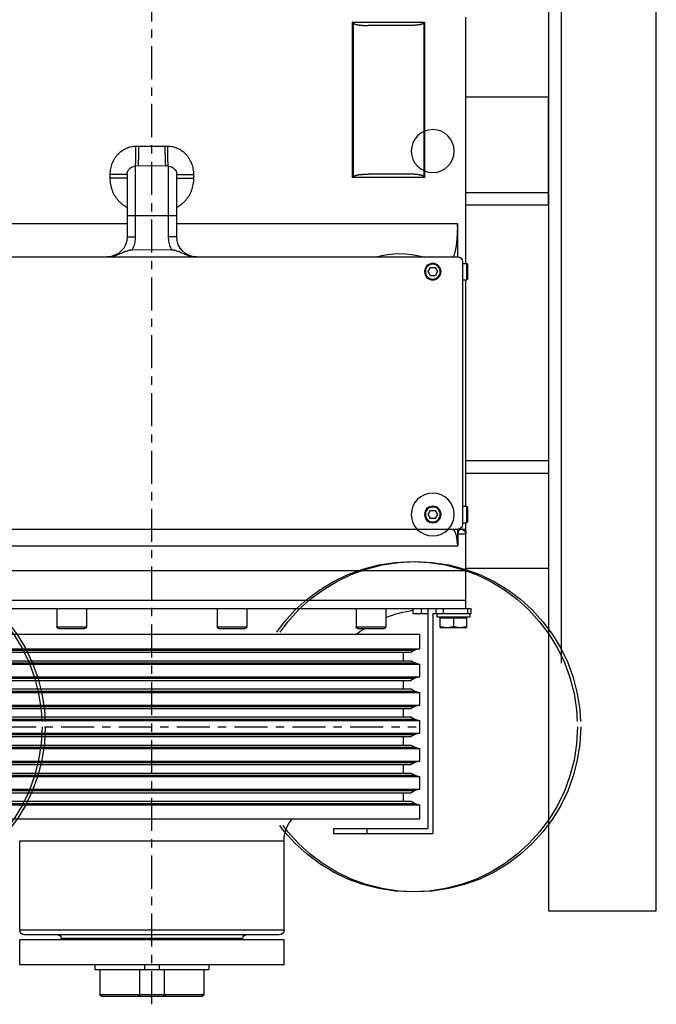
# Model space of a CAD drawing. Units: millimetres. Extents: x 0 to 210, y 0 to 297.
# Drawn here: x 181 to 189, y 244 to 256 of the extents above; entities that cross this region are included whole.
import ezdxf

# ---------------------------------------------------------------- set-up
doc = ezdxf.new("R2010")
doc.units = ezdxf.units.MM
doc.linetypes.add('EJES', pattern=[1.13, 0.8, -0.15, 0.03, -0.15])
doc.linetypes.add('TRAZOS', pattern=[0.75, 0.5, -0.25])
doc.layers.add('AUX', color=6, linetype='Continuous', plot=False)
for name, color, linetype in [('CONT3', 7, 'Continuous'), ('ENOR_trama 2', 254, 'Continuous'), ('EnorInstalacion', 183, 'Continuous'), ('PYR1', 5, 'EJES')]:
    doc.layers.add(name, color=color, linetype=linetype)
doc.layers.add('ENOR_muro', color=140, linetype='Continuous', lineweight=0)

# ---------------------------------------------------------------- blocks, each defined once
blk = doc.blocks.new('MAQUINA ZETATOP SM225.30-40_320x112_SUP_ESC25')
for p, q in [((2.66, 13.3), (2.66, 14.1)), ((2.74, 14.1), (2.66, 14.1)), ((2.74, 13.2), (2.74, 14.12)), ((2.86, 14.12), (2.74, 14.12)), ((2.86, -1.32), (2.86, 14.12)), ((2.404, 13.38), (2.404, 14.02)), ((2.636, 14.02), (2.404, 14.02)), ((2.636, 13.38), (2.636, 14.02)), ((2.86, 14.044), (2.74, 14.044)), ((2.86, 14), (3.78, 14)), ((3.06, 14), (3.06, -1.2)), ((3.78, -1.2), (3.78, 14.004)), ((3.78, 14.004), (4.66, 14.004)), ((3.78, 13.998), (4.66, 13.998)), ((4.66, 14.004), (4.66, 13.8)), ((4.676, 14.003), (4.674, 14.003)), ((4.674, 14.003), (4.674, 14.003)), ((4.721, 14), (4.94, 14)), ((4.78, 13.99), (4.78, 13.88)), ((11.26, 13.92), (4.9, 13.92)), ((4.94, 13.92), (4.94, 14.02)), ((5.34, 14.02), (4.94, 14.02)), ((5.32, 14.04), (4.96, 14.04)), ((5.34, 13.92), (5.34, 14.02)), ((5.34, 14), (10.82, 14)), ((10.82, 13.92), (10.82, 14.02)), ((11.22, 14.02), (10.82, 14.02)), ((11.2, 14.04), (10.84, 14.04)), ((11.22, 13.92), (11.22, 14.02)), ((11.22, 14), (17.18, 14)), ((2.636, 13.7), (2.433, 13.7)), ((4.38, -0.991), (4.38, 13.806)), ((4.66, 13.806), (4.38, 13.806)), ((4.78, 13.8), (4.505, 13.8)), ((4.78, 13.8), (4.78, -1)), ((11.38, -1), (11.38, 13.8)), ((12.103, 13.8), (11.38, 13.8)), ((12.18, 13.797), (12.18, 7)), ((2.404, 13.38), (2.636, 13.38)), ((2.86, 13.452), (2.74, 13.452)), ((-2.58, 10.8), (-2.58, 13.2)), ((2.74, 13.2), (-2.58, 13.2)), ((2.74, 13.3), (2.66, 13.3)), ((2.86, 13.277), (2.74, 13.277)), ((5.14, 13.315), (5.04, 13.258)), ((5.04, 13.258), (5.04, 13.142)), ((5.04, 13.142), (5.14, 13.085)), ((5.24, 13.258), (5.14, 13.315)), ((5.14, 13.085), (5.24, 13.142)), ((5.24, 13.142), (5.24, 13.258)), ((11.02, 13.315), (10.92, 13.258)), ((10.92, 13.258), (10.92, 13.142)), ((10.92, 13.142), (11.02, 13.085)), ((11.12, 13.258), (11.02, 13.315)), ((11.02, 13.085), (11.12, 13.142)), ((11.12, 13.142), (11.12, 13.258)), ((-2.46, 10.8), (-2.46, 13.08)), ((2.86, 13.08), (-2.46, 13.08)), ((-2.24, 12.88), (-2.24, -0.08)), ((-1.887, 12.88), (-2.24, 12.88)), ((-1.887, -0.08), (-1.887, 12.88)), ((-1.855, 12.762), (-1.887, 12.88)), ((-1.513, 12.88), (-1.545, 12.762)), ((-1.513, -0.08), (-1.513, 12.88)), ((-1.207, 12.88), (-1.513, 12.88)), ((-1.207, -0.08), (-1.207, 12.88)), ((-1.175, 12.762), (-1.207, 12.88)), ((-0.833, 12.88), (-0.865, 12.762)), ((-0.833, -0.08), (-0.833, 12.88)), ((-0.527, 12.88), (-0.833, 12.88)), ((-0.527, -0.08), (-0.527, 12.88)), ((-0.495, 12.762), (-0.527, 12.88)), ((-0.153, 12.88), (-0.185, 12.762)), ((-0.153, -0.08), (-0.153, 12.88)), ((0.153, 12.88), (-0.153, 12.88)), ((0.153, -0.08), (0.153, 12.88)), ((0.185, 12.762), (0.153, 12.88)), ((0.527, 12.88), (0.495, 12.762)), ((0.527, -0.08), (0.527, 12.88)), ((0.833, 12.88), (0.527, 12.88)), ((0.833, -0.08), (0.833, 12.88)), ((0.865, 12.762), (0.833, 12.88)), ((1.207, 12.88), (1.175, 12.762)), ((1.207, -0.08), (1.207, 12.88)), ((1.513, 12.88), (1.207, 12.88)), ((1.513, -0.08), (1.513, 12.88)), ((1.545, 12.762), (1.513, 12.88)), ((1.887, 12.88), (1.855, 12.762)), ((1.887, -0.08), (1.887, 12.88)), ((2.24, 12.88), (1.887, 12.88)), ((2.24, -0.08), (2.24, 12.88)), ((2.74, 12.72), (2.74, 13.08)), ((2.86, 12.92), (2.74, 12.92)), ((13.3, 12.998), (13.3, 11.26)), ((17.06, 12.998), (13.3, 12.998)), ((13.314, 12.99), (17.046, 12.99)), ((17.06, 11.26), (17.06, 12.998)), ((-1.855, 0.038), (-1.855, 12.762)), ((-1.803, 0.123), (-1.803, 12.677)), ((-1.597, 0.123), (-1.597, 12.677)), ((-1.545, 0.038), (-1.545, 12.762)), ((-1.175, 0.038), (-1.175, 12.762)), ((-1.123, 0.123), (-1.123, 12.677)), ((-0.917, 0.123), (-0.917, 12.677)), ((-0.865, 0.038), (-0.865, 12.762)), ((-0.495, 0.038), (-0.495, 12.762)), ((-0.443, 0.123), (-0.443, 12.677)), ((-0.237, 0.123), (-0.237, 12.677)), ((-0.185, 0.038), (-0.185, 12.762)), ((0.185, 0.038), (0.185, 12.762)), ((0.237, 0.123), (0.237, 12.677)), ((0.443, 0.123), (0.443, 12.677)), ((0.495, 0.038), (0.495, 12.762)), ((0.865, 0.038), (0.865, 12.762)), ((0.917, 0.123), (0.917, 12.677)), ((1.123, 0.123), (1.123, 12.677)), ((1.175, 0.038), (1.175, 12.762)), ((1.545, 0.038), (1.545, 12.762)), ((1.597, 0.123), (1.597, 12.677)), ((1.803, 0.123), (1.803, 12.677)), ((1.855, 0.038), (1.855, 12.762)), ((2.86, 12.72), (2.74, 12.72)), ((-1.597, 12.48), (-1.803, 12.48)), ((-0.917, 12.48), (-1.123, 12.48)), ((-0.237, 12.48), (-0.443, 12.48)), ((0.443, 12.48), (0.237, 12.48)), ((1.123, 12.48), (0.917, 12.48)), ((1.803, 12.48), (1.597, 12.48)), ((13.38, 12.628), (13.38, 11.632)), ((16.98, 12.628), (16.98, 11.632)), ((2.38, 11.383), (2.38, 12.023)), ((2.42, 11.343), (2.42, 12.063)), ((2.86, 12.063), (2.42, 12.063)), ((-2.46, 11.6), (-2.58, 11.6)), ((2.86, 11.343), (2.42, 11.343)), ((13.3, 11.26), (17.06, 11.26)), ((17.046, 11.27), (13.314, 11.27)), ((-2.46, 10.8), (-2.58, 10.8)), ((-5.76, 9.6), (-5.76, 3.2)), ((-5.76, 9.6), (-5.16, 9.6)), ((-5.16, 9.6), (-5.16, 3.2)), ((-4.92, 3.2), (-4.92, 9.6)), ((-4.92, 9.6), (-2.76, 9.6)), ((-2.76, 3.2), (-2.76, 9.6)), ((-5.04, 9.48), (-5.04, 3.32)), ((-5.16, 8.6), (-5.12, 8.6)), ((-5.12, 4.2), (-5.12, 8.6)), ((2.38, 8.021), (2.38, 8.661)), ((2.42, 7.981), (2.42, 8.701)), ((2.86, 8.701), (2.42, 8.701)), ((2.86, 7.981), (2.42, 7.981)), ((-6.48, 5.141), (-6.48, 7.659)), ((-5.88, 7.659), (-6.48, 7.659)), ((-5.88, 5.021), (-5.88, 7.779)), ((-5.76, 7.779), (-5.88, 7.779)), ((-6.52, 5.181), (-6.52, 7.619)), ((13.28, 7.416), (13.373, 7.416)), ((13.28, 7), (13.28, 7.416)), ((13.373, 7), (13.373, 7.416)), ((11.86, 7), (13.373, 7)), ((11.86, 7), (11.86, 6.803)), ((12.38, 5.8), (12.38, 7)), ((-5.88, 6.699), (-6.48, 6.699)), ((11.541, 6.883), (11.549, 6.4)), ((11.86, 6.803), (13.573, 6.803)), ((13.573, 6.803), (13.58, 6.4)), ((14.054, 6.726), (14.054, 6.074)), ((-5.76, 6.579), (-5.88, 6.579)), ((-5.76, 6.221), (-5.88, 6.221)), ((11.549, 6.4), (11.541, 5.917)), ((13.58, 6.4), (13.573, 5.997)), ((-5.88, 6.101), (-6.48, 6.101)), ((13.573, 5.997), (11.86, 5.997)), ((11.86, 5.8), (11.86, 5.997)), ((13.373, 5.8), (11.86, 5.8)), ((12.18, 5.8), (12.18, 0.644)), ((13.28, 5.8), (13.28, 5.384)), ((13.373, 5.8), (13.373, 5.384)), ((13.373, 5.384), (13.28, 5.384)), ((-5.88, 5.141), (-6.48, 5.141)), ((-5.76, 5.021), (-5.88, 5.021)), ((2.38, 4.139), (2.38, 4.779)), ((2.42, 4.099), (2.42, 4.819)), ((2.86, 4.819), (2.42, 4.819)), ((-5.16, 4.2), (-5.12, 4.2)), ((2.86, 4.099), (2.42, 4.099)), ((-5.76, 3.2), (-5.16, 3.2)), ((-4.92, 3.2), (-2.76, 3.2))]:
    blk.add_line(p, q)
blk.add_lwpolyline([(4.721, 14), (4.709, 14), (4.692, 14.001), (4.676, 14.003)])
for centre, radius in [((5.14, 13.2), 0.2), ((5.14, 13.2), 0.18), ((11.02, 13.2), 0.2), ((11.02, 13.2), 0.18)]:
    blk.add_circle(centre, radius)
for centre, radius, start, end in [((2.66, 14.014), 0.024, 180, 270), ((4.66, 13.884), 0.12, 14.0501, 90), ((4.9, 13.8), 0.12, 90, 180), ((4.86, 13.88), 0.08, 180, 206.6342), ((4.96, 14.02), 0.02, 90, 180), ((5.32, 14.02), 0.02, 0, 90), ((10.84, 14.02), 0.02, 90, 180), ((11.2, 14.02), 0.02, 0, 90), ((11.26, 13.8), 0.12, 0, 90), ((2.66, 13.386), 0.024, 90, 180), ((9.358, 12.4), 2.101, 344.223, 15.777), ((-1.7, 12.8), 0.16, 193.6765, 230), ((-1.7, 12.8), 0.16, 310, 346.3235), ((-1.02, 12.8), 0.16, 193.6765, 230), ((-1.02, 12.8), 0.16, 310, 346.3235), ((-0.34, 12.8), 0.16, 193.6765, 230), ((-0.34, 12.8), 0.16, 310, 346.3235), ((0.34, 12.8), 0.16, 193.6765, 230), ((0.34, 12.8), 0.16, 310, 346.3235), ((1.02, 12.8), 0.16, 193.6765, 230), ((1.02, 12.8), 0.16, 310, 346.3235), ((1.7, 12.8), 0.16, 193.6765, 230), ((1.7, 12.8), 0.16, 310, 346.3235), ((-0.14, 13.173), 3, 338.274, 351.3085), ((2.42, 12.023), 0.04, 90, 180), ((-0.14, 13.173), 3, 322.516, 327.1445), ((2.42, 11.383), 0.04, 180, 270), ((-2.76, 10.4), 0.8, 270, 310.5889), ((-4.92, 9.48), 0.12, 90, 180), ((-5.12, 8.68), 0.08, 270, 0), ((2.42, 8.661), 0.04, 90, 180), ((2.42, 8.021), 0.04, 180, 270), ((-6.48, 7.619), 0.04, 90, 180), ((11.86, 7.48), 0.48, 180, 270), ((13.373, 6.8), 0.2, 1, 90), ((-6.48, 6.739), 0.04, 180, 270), ((-6.48, 6.061), 0.04, 90, 180), ((13.373, 6), 0.2, 270, 359), ((11.86, 5.32), 0.48, 90, 180), ((-6.48, 5.181), 0.04, 180, 270), ((2.42, 4.779), 0.04, 90, 180), ((-5.12, 4.12), 0.08, 0, 90), ((2.42, 4.139), 0.04, 180, 270), ((-4.92, 3.32), 0.12, 180, 270)]:
    blk.add_arc(centre, radius, start, end)
for points, start_tangent, end_tangent in [([(2.404, 13.86), (2.405, 13.891), (2.409, 13.923), (2.414, 13.955), (2.422, 13.987), (2.433, 14.02)], (0, 1), (0.316228, 0.948683)), ([(2.433, 13.7), (2.422, 13.733), (2.414, 13.765), (2.409, 13.797), (2.405, 13.829), (2.404, 13.86)], (-0.316228, 0.948683), (0, 1)), ([(4.777, 13.91), (4.772, 13.924), (4.765, 13.938), (4.757, 13.951), (4.746, 13.963), (4.734, 13.973), (4.721, 13.982), (4.707, 13.989), (4.692, 13.994), (4.676, 13.997), (4.66, 13.998)], (-0.242292, 0.970203), (-1, 0)), ([(4.78, 13.88), (4.779, 13.873), (4.778, 13.866), (4.775, 13.859), (4.771, 13.852), (4.767, 13.846), (4.762, 13.84), (4.756, 13.835), (4.75, 13.831), (4.744, 13.827), (4.738, 13.823), (4.731, 13.82), (4.724, 13.817), (4.716, 13.814), (4.708, 13.812), (4.7, 13.81), (4.692, 13.809), (4.684, 13.807), (4.676, 13.807), (4.668, 13.806), (4.66, 13.806)], (0.000011, -1), (-1, 0.000134)), ([(4.721, 14), (4.721, 14), (4.726, 13.999), (4.738, 13.998), (4.757, 13.995), (4.78, 13.99)], (0.194658, 0.980871), (0.975559, -0.219738)), ([(4.776, 13.913), (4.777, 13.909), (4.778, 13.905)], (0.242779, -0.970082), (0.263425, -0.96468)), ([(4.776, 13.913), (4.777, 13.911), (4.777, 13.91)], (0.242803, -0.970076), (0.000007, -1)), ([(4.778, 13.905), (4.778, 13.908), (4.777, 13.91)], (-0.275874, 0.961194), (-0.377429, 0.926038)), ([(4.78, 13.902), (4.779, 13.903), (4.778, 13.905)], (0, -1), (-0.27589, 0.961189)), ([(2.404, 13.54), (2.405, 13.571), (2.409, 13.603), (2.414, 13.635), (2.422, 13.667), (2.433, 13.7)], (0, 1), (0.316228, 0.948683)), ([(4.505, 13.8), (4.465, 13.801), (4.423, 13.803), (4.38, 13.806)], (-1, 0.000006), (-0.99574, 0.092206)), ([(4.476, 13.787), (4.445, 13.791), (4.413, 13.797), (4.38, 13.806)], (-0.99736, 0.072613), (-0.956307, 0.292363)), ([(4.476, 13.787), (4.485, 13.794), (4.495, 13.799), (4.505, 13.8)], (0.734131, 0.679008), (1, 0.000002)), ([(4.78, 13.68), (4.776, 13.695), (4.765, 13.709), (4.748, 13.721), (4.73, 13.732), (4.709, 13.741), (4.687, 13.75), (4.664, 13.757), (4.64, 13.763), (4.617, 13.768), (4.593, 13.773), (4.569, 13.777), (4.546, 13.78), (4.522, 13.783), (4.499, 13.786), (4.476, 13.787)], (0.000063, 1), (-0.997361, 0.072608)), ([(12.103, 13.796), (12.081, 13.796), (12.054, 13.795), (12.025, 13.794), (11.997, 13.793), (11.968, 13.792), (11.938, 13.791), (11.907, 13.789), (11.876, 13.787), (11.844, 13.785), (11.812, 13.782), (11.778, 13.779), (11.743, 13.776), (11.708, 13.772), (11.671, 13.768), (11.632, 13.762), (11.593, 13.756), (11.554, 13.749), (11.515, 13.741), (11.476, 13.732), (11.44, 13.721), (11.409, 13.708), (11.387, 13.694), (11.38, 13.68)], (-0.999876, -0.015775), (0.000074, -1)), ([(12.103, 13.8), (12.131, 13.8), (12.156, 13.799), (12.18, 13.797)], (1, -0.000005), (0.996014, -0.089199)), ([(12.18, 13.797), (12.157, 13.797), (12.133, 13.797), (12.108, 13.796), (12.103, 13.796)], (-1, -0.000011), (-0.999876, -0.015775)), ([(2.433, 13.38), (2.422, 13.413), (2.414, 13.445), (2.409, 13.477), (2.405, 13.509), (2.404, 13.54)], (-0.316228, 0.948683), (0, 1)), ([(13.314, 12.99), (13.309, 12.993), (13.305, 12.996), (13.3, 12.998)], (-0.835948, 0.548809), (-0.894836, 0.446396)), ([(13.314, 12.99), (13.319, 12.986), (13.324, 12.981), (13.328, 12.976), (13.333, 12.969), (13.337, 12.962), (13.34, 12.954), (13.344, 12.945), (13.348, 12.936), (13.351, 12.926), (13.354, 12.914), (13.357, 12.902), (13.36, 12.888), (13.363, 12.873), (13.366, 12.857), (13.369, 12.839), (13.371, 12.82), (13.373, 12.799), (13.375, 12.776), (13.377, 12.751), (13.378, 12.724), (13.379, 12.694), (13.38, 12.663), (13.38, 12.628)], (0.835948, -0.548809), (0, -1)), ([(17.046, 12.99), (17.041, 12.986), (17.036, 12.981), (17.032, 12.976), (17.027, 12.969), (17.023, 12.962), (17.02, 12.954), (17.016, 12.945), (17.012, 12.936), (17.009, 12.926), (17.006, 12.914), (17.003, 12.902), (17, 12.888), (16.997, 12.873), (16.994, 12.857), (16.991, 12.839), (16.989, 12.82), (16.987, 12.799), (16.985, 12.776), (16.983, 12.751), (16.982, 12.724), (16.981, 12.694), (16.98, 12.663), (16.98, 12.628)], (-0.835948, -0.548809), (0, -1)), ([(17.046, 12.99), (17.051, 12.993), (17.055, 12.996), (17.06, 12.998)], (0.835948, 0.548809), (0.894836, 0.446396)), ([(13.314, 11.27), (13.319, 11.274), (13.324, 11.279), (13.328, 11.284), (13.333, 11.291), (13.337, 11.298), (13.34, 11.306), (13.344, 11.315), (13.348, 11.324), (13.351, 11.334), (13.354, 11.346), (13.357, 11.358), (13.36, 11.372), (13.363, 11.387), (13.366, 11.403), (13.369, 11.421), (13.371, 11.44), (13.373, 11.461), (13.375, 11.484), (13.377, 11.509), (13.378, 11.536), (13.379, 11.566), (13.38, 11.597), (13.38, 11.632)], (0.835948, 0.548809), (0, 1)), ([(17.046, 11.27), (17.041, 11.274), (17.036, 11.279), (17.032, 11.284), (17.027, 11.291), (17.023, 11.298), (17.02, 11.306), (17.016, 11.315), (17.012, 11.324), (17.009, 11.334), (17.006, 11.346), (17.003, 11.358), (17, 11.372), (16.997, 11.387), (16.994, 11.403), (16.991, 11.421), (16.989, 11.44), (16.987, 11.461), (16.985, 11.484), (16.983, 11.509), (16.982, 11.536), (16.981, 11.566), (16.98, 11.597), (16.98, 11.632)], (-0.835948, 0.548809), (0, 1)), ([(13.314, 11.27), (13.309, 11.267), (13.305, 11.263), (13.3, 11.26)], (-0.835948, -0.548809), (-0.791214, -0.61154)), ([(17.046, 11.27), (17.051, 11.267), (17.055, 11.263), (17.06, 11.26)], (0.835948, -0.548809), (0.791214, -0.61154)), ([(11.38, 7.405), (11.39, 7.35), (11.405, 7.29), (11.426, 7.23), (11.448, 7.174), (11.469, 7.124), (11.488, 7.079), (11.504, 7.039), (11.518, 7.002), (11.528, 6.968), (11.535, 6.937), (11.539, 6.909), (11.541, 6.883)], (0.128722, -0.991681), (0.017452, -0.999848)), ([(12.577, 7), (12.61, 7.058), (12.649, 7.114), (12.694, 7.167), (12.744, 7.215), (12.8, 7.26), (12.859, 7.3), (12.923, 7.334), (12.99, 7.363), (13.061, 7.386), (13.133, 7.403), (13.206, 7.413), (13.28, 7.416)], (0.455057, 0.890463), (1, 0.000009)), ([(13.373, 7.416), (13.44, 7.413), (13.507, 7.403), (13.573, 7.388), (13.637, 7.366), (13.698, 7.338), (13.755, 7.305), (13.809, 7.267), (13.858, 7.225), (13.902, 7.178), (13.94, 7.129), (13.974, 7.076), (14.001, 7.021), (14.023, 6.964), (14.039, 6.905), (14.049, 6.846), (14.053, 6.787)], (1, -0.000007), (0.018562, -0.999828)), ([(11.541, 6.883), (11.601, 6.855), (11.664, 6.832), (11.728, 6.816), (11.794, 6.807), (11.86, 6.803)], (0.882928, -0.469509), (1, -0.000014)), ([(13.573, 6.803), (13.576, 6.801), (13.585, 6.798), (13.6, 6.796), (13.621, 6.794), (13.647, 6.792), (13.678, 6.79), (13.714, 6.789), (13.754, 6.788), (13.798, 6.787), (13.845, 6.786), (13.894, 6.786), (13.946, 6.786), (13.999, 6.787), (14.053, 6.787)], (0.017453, -0.999848), (0.999848, 0.017407)), ([(13.574, 6.742), (13.576, 6.74), (13.582, 6.738), (13.592, 6.736), (13.606, 6.735), (13.624, 6.733), (13.646, 6.732), (13.671, 6.73), (13.699, 6.729), (13.731, 6.728), (13.765, 6.727), (13.801, 6.726), (13.84, 6.726), (13.881, 6.725), (13.923, 6.725), (13.966, 6.725), (14.01, 6.725), (14.054, 6.726)], (0.589084, -0.808072), (0.999962, 0.00871)), ([(14.053, 6.787), (14.053, 6.756), (14.054, 6.726)], (0.018554, -0.999828), (0.018554, -0.999828)), ([(11.86, 5.997), (11.794, 5.993), (11.728, 5.984), (11.664, 5.968), (11.601, 5.945), (11.541, 5.917)], (-1, -0.000014), (-0.882928, -0.469509)), ([(14.053, 6.013), (14.049, 5.952), (14.038, 5.892), (14.022, 5.834), (14.001, 5.778), (13.973, 5.723), (13.94, 5.67), (13.901, 5.621), (13.857, 5.574), (13.808, 5.532), (13.755, 5.495), (13.697, 5.462), (13.636, 5.434), (13.573, 5.412), (13.507, 5.397), (13.44, 5.387), (13.373, 5.384)], (-0.018564, -0.999828), (-1, -0.000007)), ([(13.573, 5.997), (13.576, 5.999), (13.585, 6.002), (13.6, 6.004), (13.621, 6.006), (13.647, 6.008), (13.678, 6.01), (13.714, 6.011), (13.754, 6.012), (13.798, 6.013), (13.845, 6.014), (13.894, 6.014), (13.946, 6.014), (13.999, 6.013), (14.053, 6.013)], (0.01745, 0.999848), (0.999848, -0.017407)), ([(14.054, 6.074), (14.01, 6.075), (13.966, 6.075), (13.923, 6.075), (13.881, 6.075), (13.84, 6.074), (13.801, 6.074), (13.765, 6.073), (13.731, 6.072), (13.699, 6.071), (13.671, 6.07), (13.646, 6.068), (13.624, 6.067), (13.606, 6.065), (13.592, 6.064), (13.582, 6.062), (13.576, 6.06), (13.574, 6.058)], (-0.999962, 0.00871), (-0.588648, -0.808389)), ([(14.054, 6.074), (14.053, 6.044), (14.053, 6.013)], (-0.018554, -0.999828), (-0.018554, -0.999828)), ([(11.541, 5.917), (11.539, 5.891), (11.535, 5.863), (11.528, 5.832), (11.518, 5.798), (11.504, 5.761), (11.488, 5.721), (11.469, 5.676), (11.448, 5.626), (11.426, 5.57), (11.405, 5.51), (11.39, 5.45), (11.38, 5.395)], (-0.017452, -0.999848), (-0.128722, -0.991681)), ([(13.28, 5.384), (13.206, 5.387), (13.133, 5.397), (13.061, 5.414), (12.991, 5.437), (12.923, 5.465), (12.859, 5.5), (12.8, 5.54), (12.745, 5.584), (12.694, 5.633), (12.649, 5.686), (12.61, 5.742), (12.577, 5.8)], (-1, 0.000009), (-0.455051, 0.890465))]:
    blk.add_spline(points, degree=3, dxfattribs=dict(start_tangent=start_tangent, end_tangent=end_tangent))
at = {"layer": 'AUX'}
for centre in [(5.14, 13.2), (13.94, 13.2)]:
    blk.add_circle(centre, 0.52, dxfattribs=at)
at = {"layer": 'PYR1'}
for p, q in [((0, 0), (0, 12.8)), ((-6.72, 6.4), (24.696, 6.4))]:
    blk.add_line(p, q, dxfattribs=at)
blk = doc.blocks.new('MA_1010_AA_SM')
at = {"layer": 'CONT3', "linetype": 'TRAZOS', "ltscale": 0.5}
for centre in [(1.7765, 1.18), (2.1005, 1.18)]:
    blk.add_circle(centre, 0.1, dxfattribs=at)
at = {"layer": 'EnorInstalacion', "linetype": 'TRAZOS'}
for p, q in [((2.18863, 1.7185), (2.18863, 1.0685)), ((2.131, 1.5035), (2.181, 1.5035)), ((2.131, 1.3335), (2.181, 1.3335))]:
    blk.add_line(p, q, dxfattribs=at)
at = {"layer": 'EnorInstalacion'}
blk.add_lwpolyline([(2.181, 1.7185), (2.181, 1.0685), (2.24627, 1.0685), (2.24627, 1.7185)], close=True, dxfattribs=at)
for points in [[(2.131, 1.49586), (2.181, 1.49586), (2.181, 1.56114), (2.131, 1.56114)], [(2.131, 1.34114), (2.181, 1.34114), (2.181, 1.27586), (2.13109, 1.27586)]]:
    blk.add_lwpolyline(points, dxfattribs=at)
at = {"layer": 'EnorInstalacion', "linetype": 'TRAZOS', "ltscale": 0.5}
for centre in [(1.7745, 1.18), (2.0985, 1.18)]:
    blk.add_circle(centre, 0.1, dxfattribs=at)
at = {"layer": 'EnorInstalacion', "xscale": -0.02499999999999147, "yscale": 0.02499999999999147, "zscale": 0.02499999999999147, "rotation": 270}
blk.add_blockref('MAQUINA ZETATOP SM225.30-40_320x112_SUP_ESC25', (1.781, 1.18), dxfattribs=at)
blk = doc.blocks.new('MA_1010_ficha 1')
at = {"layer": 'ENOR_trama 2', "xscale": 20, "yscale": 20, "zscale": 20}
blk.add_blockref('MA_1010_AA_SM', (143.609, 223.593), dxfattribs=at)

msp = doc.modelspace()

# ---------------------------------------------------------------- block references
at = {"layer": 'ENOR_muro'}
msp.add_blockref('MA_1010_ficha 1', (0, 0), dxfattribs=at)

doc.saveas('drawing.dxf')
